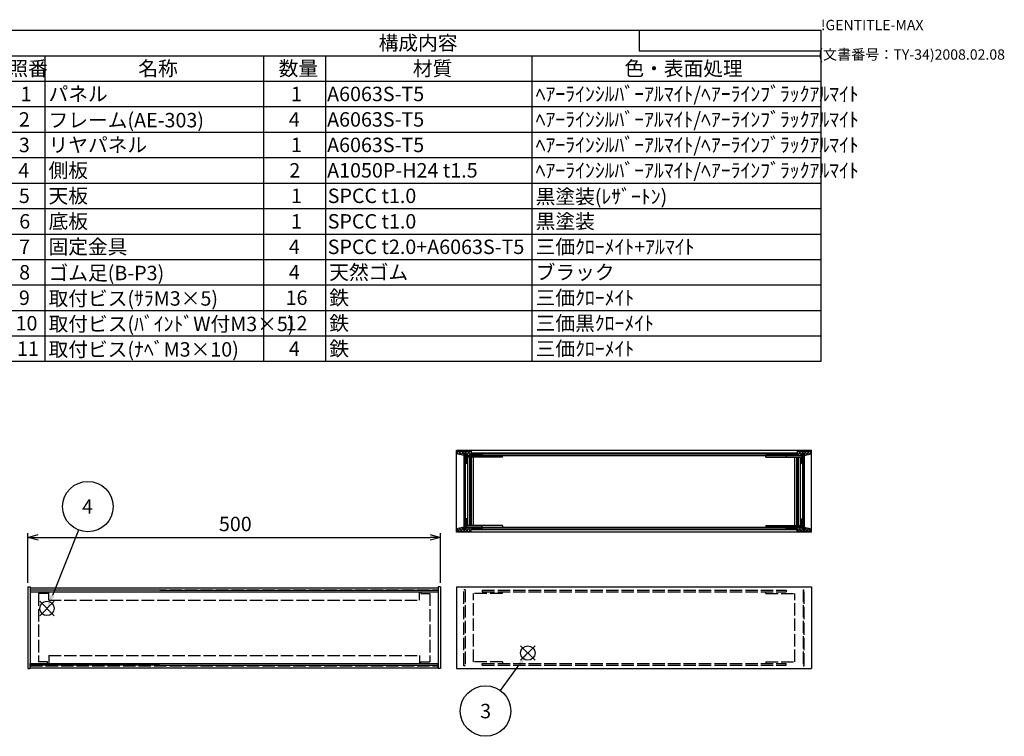
# Model space of a CAD drawing. Extents: x -78 to 2237, y -691 to 1413.
# Drawn here: x 1045 to 2237, y 544 to 1413 of the extents above; entities that cross this region are included whole.
import ezdxf

# ---------------------------------------------------------------- set-up
doc = ezdxf.new("R2010")
doc.units = 0
doc.header["$LTSCALE"] = 5
doc.linetypes.add('AM_ISO02W050X2', pattern=[3.75, 3, -0.75])
doc.layers.get('0').update_dxf_attribs({"linetype": 'CONTINUOUS'})
doc.layers.get('DEFPOINTS').update_dxf_attribs({"linetype": 'CONTINUOUS'})
for name, color, linetype in [('AM_12', 7, 'CONTINUOUS'), ('AM_5', 3, 'CONTINUOUS'), ('AM_8', 1, 'CONTINUOUS'), ('側板', 7, 'CONTINUOUS'), ('側板0', 7, 'AM_ISO02W050X2'), ('固定金具', 6, 'CONTINUOUS'), ('固定金具0', 6, 'AM_ISO02W050X2'), ('天板', 3, 'CONTINUOUS'), ('底板', 4, 'CONTINUOUS'), ('ﾌﾚ_ﾑ', 2, 'CONTINUOUS'), ('ﾌﾚ_ﾑ0', 2, 'AM_ISO02W050X2'), ('ﾌﾛﾝﾄﾊ_ﾈﾙ', 7, 'CONTINUOUS'), ('ﾘﾔﾊ_ﾈﾙ', 5, 'CONTINUOUS'), ('ﾘﾔﾊ_ﾈﾙ0', 5, 'AM_ISO02W050X2')]:
    doc.layers.add(name, color=color, linetype=linetype)
doc.styles.add('ACISOTS', font='isocp.shx', dxfattribs={"height": 1, "bigfont": 'extfont.shx'})
doc.styles.get("Standard").update_dxf_attribs({"font": 'ISOCP.SHX', "bigfont": 'EXTFONT.SHX'})
doc.dimstyles.get("Standard").update_dxf_attribs({"dimtxt": 0.18, "dimasz": 0.18, "dimexe": 0.18, "dimexo": 0.0625, "dimgap": 0.09, "dimtad": 0, "dimtih": 1, "dimtoh": 1, "dimzin": 0, "dimcen": 0.09, "dimazin": 3, "dimtfac": 1, "dimtofl": 0, "dimtmove": 0, "dimatfit": 3})

# ---------------------------------------------------------------- blocks, each defined once
blk = doc.blocks.new('TK-A3')
for p, q in [((359, 280), (359, 275)), ((359, 275), (403, 275))]:
    blk.add_line(p, q)
for s, p in [('!GENTITLE-MAX', (403, 280)), ('(文書番号：TY-34)2008.02.08', (402.359, 272.859))]:
    blk.add_text(s, height=2.5).set_placement(p)
blk = doc.blocks.new('*S27')
at = {"layer": 'AM_12', "color": 4}
for p, q in [((1068.8, 690.4), (1086.3, 707.9)), ((1068.8, 707.9), (1086.3, 690.4))]:
    blk.add_line(p, q, dxfattribs=at)
blk.add_circle((1077.6, 699.2), 8.75, dxfattribs=at)
blk = doc.blocks.new('*U135')
at = {"layer": 'AM_5', "color": 7, "style": 'ACISOTS'}
blk.add_text('4', height=17.5, dxfattribs=at).set_placement((1120.1, 813.9))
blk = doc.blocks.new('*S28')
at = {"layer": 'AM_5', "color": 3}
blk.add_line((1115.7, 794.2), (1084.1, 714.8), dxfattribs=at)
blk.add_circle((1127.1, 822.6), 30.6, dxfattribs=at)
blk.add_trace([(1081.9, 715.7), (1086.2, 714), (1077.6, 698.6)], dxfattribs=at)
at = {"layer": 'ﾌﾛﾝﾄﾊ_ﾈﾙ'}
blk.add_blockref('*U135', (0, 0), dxfattribs=at)
blk = doc.blocks.new('*U143')
at = {"color": 2, "style": 'ACISOTS'}
blk.add_text('1', height=17.5, dxfattribs=at).set_placement((1045.625, 1314))
blk = doc.blocks.new('*U144')
at = {"color": 2, "style": 'ACISOTS'}
blk.add_text('パネル', height=17.5, dxfattribs=at).set_placement((1079.5, 1314))
blk = doc.blocks.new('*U145')
at = {"color": 2, "style": 'ACISOTS'}
blk.add_text('1', height=17.5, dxfattribs=at).set_placement((1373.125, 1314))
blk = doc.blocks.new('*U146')
at = {"color": 2, "style": 'ACISOTS'}
blk.add_text('A6063S-T5', height=17.5, dxfattribs=at).set_placement((1416.875, 1314))
blk = doc.blocks.new('*U147')
at = {"color": 2, "style": 'ACISOTS'}
blk.add_text('ﾍｱｰﾗｲﾝｼﾙﾊﾞｰｱﾙﾏｲﾄ/ﾍｱｰﾗｲﾝﾌﾞﾗｯｸｱﾙﾏｲﾄ', height=17.5, dxfattribs=at).set_placement((1669.5, 1314))
blk = doc.blocks.new('*U148')
at = {"color": 2, "style": 'ACISOTS'}
blk.add_text('2', height=17.5, dxfattribs=at).set_placement((1043.6, 1283.1))
blk = doc.blocks.new('*U149')
at = {"color": 2, "style": 'ACISOTS'}
blk.add_text('フレーム(AE-303)', height=17.5, dxfattribs=at).set_placement((1079.5, 1282.25))
blk = doc.blocks.new('*U150')
at = {"color": 2, "style": 'ACISOTS'}
blk.add_text('4', height=17.5, dxfattribs=at).set_placement((1370.5, 1283.125))
blk = doc.blocks.new('*U151')
at = {"color": 2, "style": 'ACISOTS'}
blk.add_text('A6063S-T5', height=17.5, dxfattribs=at).set_placement((1416.875, 1283.125))
blk = doc.blocks.new('*U152')
at = {"color": 2, "style": 'ACISOTS'}
blk.add_text('ﾍｱｰﾗｲﾝｼﾙﾊﾞｰｱﾙﾏｲﾄ/ﾍｱｰﾗｲﾝﾌﾞﾗｯｸｱﾙﾏｲﾄ', height=17.5, dxfattribs=at).set_placement((1669.5, 1283.125))
blk = doc.blocks.new('*U153')
at = {"color": 2, "style": 'ACISOTS'}
blk.add_text('3', height=17.5, dxfattribs=at).set_placement((1043.5, 1252.2))
blk = doc.blocks.new('*U154')
at = {"color": 2, "style": 'ACISOTS'}
blk.add_text('リヤパネル', height=17.5, dxfattribs=at).set_placement((1079.5, 1252.25))
blk = doc.blocks.new('*U155')
at = {"color": 2, "style": 'ACISOTS'}
blk.add_text('1', height=17.5, dxfattribs=at).set_placement((1373.125, 1252.25))
blk = doc.blocks.new('*U156')
at = {"color": 2, "style": 'ACISOTS'}
blk.add_text('A6063S-T5', height=17.5, dxfattribs=at).set_placement((1416.875, 1252.25))
blk = doc.blocks.new('*U157')
at = {"color": 2, "style": 'ACISOTS'}
blk.add_text('ﾍｱｰﾗｲﾝｼﾙﾊﾞｰｱﾙﾏｲﾄ/ﾍｱｰﾗｲﾝﾌﾞﾗｯｸｱﾙﾏｲﾄ', height=17.5, dxfattribs=at).set_placement((1669.5, 1252.25))
blk = doc.blocks.new('*U158')
at = {"color": 2, "style": 'ACISOTS'}
blk.add_text('4', height=17.5, dxfattribs=at).set_placement((1043, 1221.375))
blk = doc.blocks.new('*U159')
at = {"color": 2, "style": 'ACISOTS'}
blk.add_text('側板', height=17.5, dxfattribs=at).set_placement((1079.5, 1221.375))
blk = doc.blocks.new('*U160')
at = {"color": 2, "style": 'ACISOTS'}
blk.add_text('2', height=17.5, dxfattribs=at).set_placement((1371.1, 1221.4))
blk = doc.blocks.new('*U161')
at = {"color": 2, "style": 'ACISOTS'}
blk.add_text('A1050P-H24 t1.5', height=17.5, dxfattribs=at).set_placement((1416.9, 1221.4))
blk = doc.blocks.new('*U162')
at = {"color": 2, "style": 'ACISOTS'}
blk.add_text('ﾍｱｰﾗｲﾝｼﾙﾊﾞｰｱﾙﾏｲﾄ/ﾍｱｰﾗｲﾝﾌﾞﾗｯｸｱﾙﾏｲﾄ', height=17.5, dxfattribs=at).set_placement((1669.5, 1221.375))
blk = doc.blocks.new('*U163')
at = {"color": 2, "style": 'ACISOTS'}
blk.add_text('5', height=17.5, dxfattribs=at).set_placement((1043.5, 1190.5))
blk = doc.blocks.new('*U164')
at = {"color": 2, "style": 'ACISOTS'}
blk.add_text('天板', height=17.5, dxfattribs=at).set_placement((1079.5, 1190.5))
blk = doc.blocks.new('*U165')
at = {"color": 2, "style": 'ACISOTS'}
blk.add_text('1', height=17.5, dxfattribs=at).set_placement((1373.125, 1190.5))
blk = doc.blocks.new('*U166')
at = {"color": 2, "style": 'ACISOTS'}
blk.add_text('SPCC t1.0', height=17.5, dxfattribs=at).set_placement((1417.6, 1190.5))
blk = doc.blocks.new('*U167')
at = {"color": 2, "style": 'ACISOTS'}
blk.add_text('黒塗装(ﾚｻﾞｰﾄﾝ)', height=17.5, dxfattribs=at).set_placement((1669.5, 1189.625))
blk = doc.blocks.new('*U168')
at = {"color": 2, "style": 'ACISOTS'}
blk.add_text('6', height=17.5, dxfattribs=at).set_placement((1044, 1159.6))
blk = doc.blocks.new('*U169')
at = {"color": 2, "style": 'ACISOTS'}
blk.add_text('底板', height=17.5, dxfattribs=at).set_placement((1079.5, 1159.625))
blk = doc.blocks.new('*U170')
at = {"color": 2, "style": 'ACISOTS'}
blk.add_text('1', height=17.5, dxfattribs=at).set_placement((1373.125, 1159.625))
blk = doc.blocks.new('*U171')
at = {"color": 2, "style": 'ACISOTS'}
blk.add_text('SPCC t1.0', height=17.5, dxfattribs=at).set_placement((1417.6, 1159.6))
blk = doc.blocks.new('*U172')
at = {"color": 2, "style": 'ACISOTS'}
blk.add_text('黒塗装', height=17.5, dxfattribs=at).set_placement((1669.5, 1159.625))
blk = doc.blocks.new('*U173')
at = {"color": 2, "style": 'ACISOTS'}
blk.add_text('7', height=17.5, dxfattribs=at).set_placement((1043.875, 1128.75))
blk = doc.blocks.new('*U174')
at = {"color": 2, "style": 'ACISOTS'}
blk.add_text('固定金具', height=17.5, dxfattribs=at).set_placement((1079.5, 1128.75))
blk = doc.blocks.new('*U175')
at = {"color": 2, "style": 'ACISOTS'}
blk.add_text('4', height=17.5, dxfattribs=at).set_placement((1370.5, 1128.75))
blk = doc.blocks.new('*U176')
at = {"color": 2, "style": 'ACISOTS'}
blk.add_text('SPCC t2.0+A6063S-T5', height=17.5, dxfattribs=at).set_placement((1417.6, 1128.7))
blk = doc.blocks.new('*U177')
at = {"color": 2, "style": 'ACISOTS'}
blk.add_text('三価ｸﾛｰﾒｲﾄ+ｱﾙﾏｲﾄ', height=17.5, dxfattribs=at).set_placement((1669.5, 1128.75))
blk = doc.blocks.new('*U178')
at = {"color": 2, "style": 'ACISOTS'}
blk.add_text('8', height=17.5, dxfattribs=at).set_placement((1043.875, 1097.875))
blk = doc.blocks.new('*U179')
at = {"color": 2, "style": 'ACISOTS'}
blk.add_text('ゴム足(B-P3)', height=17.5, dxfattribs=at).set_placement((1079.5, 1097))
blk = doc.blocks.new('*U180')
at = {"color": 2, "style": 'ACISOTS'}
blk.add_text('4', height=17.5, dxfattribs=at).set_placement((1370.5, 1097.875))
blk = doc.blocks.new('*U181')
at = {"color": 2, "style": 'ACISOTS'}
blk.add_text('天然ゴム', height=17.5, dxfattribs=at).set_placement((1419.5, 1097.875))
blk = doc.blocks.new('*U182')
at = {"color": 2, "style": 'ACISOTS'}
blk.add_text('ブラック', height=17.5, dxfattribs=at).set_placement((1669.5, 1097.875))
blk = doc.blocks.new('*U183')
at = {"color": 2, "style": 'ACISOTS'}
blk.add_text('9', height=17.5, dxfattribs=at).set_placement((1043.6, 1067))
blk = doc.blocks.new('*U184')
at = {"color": 2, "style": 'ACISOTS'}
blk.add_text('取付ビス(ｻﾗM3×5)', height=17.5, dxfattribs=at).set_placement((1079.5, 1066.125))
blk = doc.blocks.new('*U185')
at = {"color": 2, "style": 'ACISOTS'}
blk.add_text('16', height=17.5, dxfattribs=at).set_placement((1366.6, 1067))
blk = doc.blocks.new('*U186')
at = {"color": 2, "style": 'ACISOTS'}
blk.add_text('鉄', height=17.5, dxfattribs=at).set_placement((1419.5, 1067))
blk = doc.blocks.new('*U187')
at = {"color": 2, "style": 'ACISOTS'}
blk.add_text('三価ｸﾛｰﾒｲﾄ', height=17.5, dxfattribs=at).set_placement((1669.5, 1067))
blk = doc.blocks.new('*U188')
at = {"color": 2, "style": 'ACISOTS'}
blk.add_text('10', height=17.5, dxfattribs=at).set_placement((1039.5, 1036.1))
blk = doc.blocks.new('*U189')
at = {"color": 2, "style": 'ACISOTS'}
blk.add_text('取付ビス(ﾊﾞｲﾝﾄﾞW付M3×5)', height=17.5, dxfattribs=at).set_placement((1079.5, 1035.25))
blk = doc.blocks.new('*U190')
at = {"color": 2, "style": 'ACISOTS'}
blk.add_text('12', height=17.5, dxfattribs=at).set_placement((1366.5, 1036.1))
blk = doc.blocks.new('*U191')
at = {"color": 2, "style": 'ACISOTS'}
blk.add_text('鉄', height=17.5, dxfattribs=at).set_placement((1419.5, 1036.125))
blk = doc.blocks.new('*U192')
at = {"color": 2, "style": 'ACISOTS'}
blk.add_text('三価黒ｸﾛｰﾒｲﾄ', height=17.5, dxfattribs=at).set_placement((1669.5, 1036.125))
blk = doc.blocks.new('*U193')
at = {"color": 2, "style": 'ACISOTS'}
blk.add_text('11', height=17.5, dxfattribs=at).set_placement((1041.25, 1005.25))
blk = doc.blocks.new('*U194')
at = {"color": 2, "style": 'ACISOTS'}
blk.add_text('取付ビス(ﾅﾍﾞM3×10)', height=17.5, dxfattribs=at).set_placement((1079.5, 1004.375))
blk = doc.blocks.new('*U195')
at = {"color": 2, "style": 'ACISOTS'}
blk.add_text('4', height=17.5, dxfattribs=at).set_placement((1370.5, 1005.25))
blk = doc.blocks.new('*U196')
at = {"color": 2, "style": 'ACISOTS'}
blk.add_text('鉄', height=17.5, dxfattribs=at).set_placement((1419.5, 1005.25))
blk = doc.blocks.new('*U197')
at = {"color": 2, "style": 'ACISOTS'}
blk.add_text('三価ｸﾛｰﾒｲﾄ', height=17.5, dxfattribs=at).set_placement((1669.5, 1005.25))
blk = doc.blocks.new('*U198')
at = {"color": 2, "style": 'ACISOTS'}
blk.add_text('照番', height=17.5, dxfattribs=at).set_placement((1030.75, 1344.875))
blk = doc.blocks.new('*U199')
at = {"color": 2, "style": 'ACISOTS'}
blk.add_text('名称', height=17.5, dxfattribs=at).set_placement((1188.25, 1344.875))
blk = doc.blocks.new('*U200')
at = {"color": 2, "style": 'ACISOTS'}
blk.add_text('数量', height=17.5, dxfattribs=at).set_placement((1358.25, 1344.875))
blk = doc.blocks.new('*U201')
at = {"color": 2, "style": 'ACISOTS'}
blk.add_text('材質', height=17.5, dxfattribs=at).set_placement((1520.75, 1344.875))
blk = doc.blocks.new('*U202')
at = {"color": 2, "style": 'ACISOTS'}
blk.add_text('色・表面処理', height=17.5, dxfattribs=at).set_placement((1777, 1344.875))
blk = doc.blocks.new('*U203')
at = {"color": 2, "style": 'ACISOTS'}
blk.add_text('構成内容', height=17.5, dxfattribs=at).set_placement((1479.3125, 1375.8125))
blk = doc.blocks.new('*S43')
at = {"color": 7}
for p, q in [((1025, 1400), (2015, 1400)), ((1025, 998.625), (1025, 1400)), ((2015, 1400), (2015, 998.625)), ((2015, 998.625), (1025, 998.625))]:
    blk.add_line(p, q, dxfattribs=at)
at = {"color": 1}
for p, q in [((1025, 1369.125), (2015, 1369.125)), ((1075, 1369.125), (1075, 1338.25)), ((1340, 1369.125), (1340, 1338.25)), ((1415, 1369.125), (1415, 1338.25)), ((1665, 1369.125), (1665, 1338.25)), ((1025, 1338.25), (2015, 1338.25)), ((1075, 1338.25), (1075, 1307.375)), ((1340, 1338.25), (1340, 1307.375)), ((1415, 1338.25), (1415, 1307.375)), ((1665, 1338.25), (1665, 1307.375)), ((1025, 1307.375), (2015, 1307.375)), ((1075, 1307.375), (1075, 1276.5)), ((1340, 1307.375), (1340, 1276.5)), ((1415, 1307.375), (1415, 1276.5)), ((1665, 1307.375), (1665, 1276.5)), ((1025, 1276.5), (2015, 1276.5)), ((1075, 1276.5), (1075, 1245.625)), ((1340, 1276.5), (1340, 1245.625)), ((1415, 1276.5), (1415, 1245.625)), ((1665, 1276.5), (1665, 1245.625)), ((1025, 1245.625), (2015, 1245.625)), ((1075, 1245.625), (1075, 1214.75)), ((1340, 1245.625), (1340, 1214.75)), ((1415, 1245.625), (1415, 1214.75)), ((1665, 1245.625), (1665, 1214.75)), ((1025, 1214.75), (2015, 1214.75)), ((1075, 1214.75), (1075, 1183.875)), ((1340, 1214.75), (1340, 1183.875)), ((1415, 1214.75), (1415, 1183.875)), ((1665, 1214.75), (1665, 1183.875)), ((1025, 1183.875), (2015, 1183.875)), ((1075, 1183.875), (1075, 1153)), ((1340, 1183.875), (1340, 1153)), ((1415, 1183.875), (1415, 1153)), ((1665, 1183.875), (1665, 1153)), ((1025, 1153), (2015, 1153)), ((1075, 1153), (1075, 1122.125)), ((1340, 1153), (1340, 1122.125)), ((1415, 1153), (1415, 1122.125)), ((1665, 1153), (1665, 1122.125)), ((1025, 1122.125), (2015, 1122.125)), ((1075, 1122.125), (1075, 1091.25)), ((1340, 1122.125), (1340, 1091.25)), ((1415, 1122.125), (1415, 1091.25)), ((1665, 1122.125), (1665, 1091.25)), ((1025, 1091.25), (2015, 1091.25)), ((1075, 1091.25), (1075, 1060.375)), ((1340, 1091.25), (1340, 1060.375)), ((1415, 1091.25), (1415, 1060.375)), ((1665, 1091.25), (1665, 1060.375)), ((1025, 1060.375), (2015, 1060.375)), ((1075, 1060.375), (1075, 1029.5)), ((1340, 1060.375), (1340, 1029.5)), ((1415, 1060.375), (1415, 1029.5)), ((1665, 1060.375), (1665, 1029.5)), ((1025, 1029.5), (2015, 1029.5)), ((1075, 1029.5), (1075, 998.625)), ((1340, 1029.5), (1340, 998.625)), ((1415, 1029.5), (1415, 998.625)), ((1665, 1029.5), (1665, 998.625))]:
    blk.add_line(p, q, dxfattribs=at)
at = {"layer": 'ﾌﾛﾝﾄﾊ_ﾈﾙ'}
for name in ['*U203', '*U198', '*U199', '*U200', '*U201', '*U202', '*U143', '*U144', '*U145', '*U146', '*U147', '*U148', '*U149', '*U150', '*U151', '*U152', '*U153', '*U154', '*U155', '*U156', '*U157', '*U159', '*U162', '*U158', '*U160', '*U161', '*U163', '*U164', '*U165', '*U166', '*U167', '*U168', '*U169', '*U170', '*U171', '*U172', '*U173', '*U174', '*U175', '*U176', '*U177', '*U178', '*U179', '*U180', '*U181', '*U182', '*U184', '*U186', '*U187', '*U183', '*U185', '*U188', '*U189', '*U190', '*U191', '*U192', '*U193', '*U194', '*U195', '*U196', '*U197']:
    blk.add_blockref(name, (0, 0), dxfattribs=at)
blk = doc.blocks.new('*S44')
at = {"layer": 'AM_12', "color": 4}
for p, q in [((1651.3, 636.4), (1668.8, 653.9)), ((1651.3, 653.9), (1668.8, 636.4))]:
    blk.add_line(p, q, dxfattribs=at)
blk.add_circle((1660, 645.1), 8.75, dxfattribs=at)
blk = doc.blocks.new('*U204')
at = {"layer": 'AM_5', "color": 7, "style": 'ACISOTS'}
blk.add_text('3', height=17.5, dxfattribs=at).set_placement((1602.3, 566))
blk = doc.blocks.new('*S45')
at = {"layer": 'AM_5', "color": 3}
blk.add_line((1626.8, 599.5), (1649.7, 631), dxfattribs=at)
blk.add_circle((1608.8, 574.8), 30.6, dxfattribs=at)
blk.add_trace([(1651.6, 629.6), (1647.9, 632.3), (1660, 645.1)], dxfattribs=at)
at = {"layer": 'ﾌﾛﾝﾄﾊ_ﾈﾙ'}
blk.add_blockref('*U204', (0, 0), dxfattribs=at)
blk = doc.blocks.new('_OPEN30')
at = {"color": 0, "linetype": 'BYBLOCK'}
for p, q in [((-1, 0.268), (0, 0)), ((0, 0), (-1, -0.268)), ((0, 0), (-1, 0))]:
    blk.add_line(p, q, dxfattribs=at)
blk = doc.blocks.new('*U116')
at = {"layer": 'AM_5', "color": 2}
blk.add_text('500', height=17.5, dxfattribs=at).set_placement((1285.8, 792.8))
blk = doc.blocks.new('*D22')
at = {"layer": 'AM_5'}
for p, q in [((1054.2, 730.3), (1054.2, 790.3)), ((1554.2, 730.3), (1554.2, 790.3)), ((1066.7, 785.3), (1541.7, 785.3))]:
    blk.add_line(p, q, dxfattribs=at)
at = {"layer": 'DEFPOINTS', "color": 0}
for p in [(1554.2, 785.3), (1054.2, 725.3), (1554.2, 725.3)]:
    blk.add_point(p, dxfattribs=at)
at = {"layer": 'AM_5', "xscale": 12.5, "yscale": 12.5, "zscale": 12.5, "rotation": 180}
blk.add_blockref('_OPEN30', (1054.2, 785.3), dxfattribs=at)
at = {"layer": 'AM_5', "xscale": 12.5, "yscale": 12.5, "zscale": 12.5}
blk.add_blockref('_OPEN30', (1554.2, 785.3), dxfattribs=at)
at = {"layer": 'ﾌﾛﾝﾄﾊ_ﾈﾙ'}
blk.add_blockref('*U116', (0, 0), dxfattribs=at)
blk = doc.blocks.new('*X125')
at = {"color": 0}
for p, q in [((1973.3, 886), (1973.9, 886.7)), ((1974.8, 884.7), (1973.3, 886.1)), ((1975.4, 884.7), (1977.4, 886.7)), ((1978.3, 884.7), (1976.3, 886.7)), ((1979, 884.7), (1981, 886.7)), ((1981.8, 884.7), (1979.8, 886.7)), ((1982.5, 884.7), (1984.5, 886.7)), ((1985.4, 884.7), (1983.4, 886.7)), ((1986.1, 884.7), (1991.1, 889.7)), ((1986.3, 888.4), (1987.5, 889.7)), ((1988.9, 884.7), (1986.3, 887.3)), ((1993.3, 883.8), (1987.4, 889.7)), ((1989.6, 884.7), (1994.6, 889.7)), ((1993.5, 887.2), (1991, 889.7)), ((1991.3, 882.8), (1993.3, 884.8)), ((1998.6, 885.5), (1994.5, 889.7)), ((1994.9, 886.4), (1998.1, 889.7)), ((1995.8, 884.9), (1994.9, 885.7)), ((1997.2, 885.2), (2001.7, 889.7)), ((2001.5, 886.2), (1998, 889.7)), ((2003.3, 888), (2001.6, 889.7)), ((2001.9, 886.3), (2003.3, 887.7)), ((1993.3, 880.3), (1991.3, 882.3)), ((1991.3, 879.3), (1993.3, 881.3)), ((1993.3, 876.7), (1991.3, 878.7)), ((1991.3, 875.7), (1993.3, 877.7)), ((1991.8, 874.7), (1991.3, 875.2))]:
    blk.add_line(p, q, dxfattribs=at)
blk = doc.blocks.new('*X126')
at = {"color": 0}
for p, q in [((1986.5, 792.7), (1993.3, 799.4)), ((1993.3, 805.5), (1991.3, 807.5)), ((1991.3, 804.5), (1993.3, 806.5)), ((1993.3, 802), (1991.3, 804)), ((1991.3, 801), (1993.3, 803)), ((1993.3, 798.5), (1991.3, 800.5)), ((1973.3, 797.1), (1973.8, 797.7)), ((1974.9, 795.7), (1973.3, 797.2)), ((1975.3, 795.7), (1977.3, 797.7)), ((1978.4, 795.7), (1976.4, 797.7)), ((1978.9, 795.7), (1980.9, 797.7)), ((1981.9, 795.7), (1979.9, 797.7)), ((1982.4, 795.7), (1984.4, 797.7)), ((1985.5, 795.7), (1983.5, 797.7)), ((1985.9, 795.7), (1987.9, 797.7)), ((1988.5, 792.7), (1986.3, 794.9)), ((1992, 792.7), (1987, 797.7)), ((1990, 792.7), (1993.3, 795.9)), ((1995.5, 792.7), (1990.5, 797.7)), ((1993.6, 792.7), (1997.8, 796.9)), ((1994.9, 797.5), (1995, 797.6)), ((1999.1, 792.7), (1994.9, 796.9)), ((1997.1, 792.7), (2000.7, 796.3)), ((2002.6, 792.7), (1998.5, 796.8)), ((2000.6, 792.7), (2003.3, 795.3)), ((2003.3, 795.5), (2003.1, 795.7))]:
    blk.add_line(p, q, dxfattribs=at)
blk = doc.blocks.new('*X127')
at = {"color": 0}
for p, q in [((1574.2, 888), (1575.9, 889.7)), ((1575.6, 886.3), (1574.2, 887.7)), ((1580.2, 885.2), (1575.8, 889.7)), ((1576, 886.2), (1579.4, 889.7)), ((1578.8, 885.5), (1582.9, 889.7)), ((1582.6, 886.4), (1579.3, 889.7)), ((1581.7, 884.9), (1582.6, 885.7)), ((1587.9, 884.7), (1582.9, 889.7)), ((1584, 887.2), (1586.5, 889.7)), ((1584.2, 883.8), (1590, 889.7)), ((1586.2, 882.8), (1584.2, 884.8)), ((1591.4, 884.7), (1586.4, 889.7)), ((1588.6, 884.7), (1591.2, 887.3)), ((1591.2, 888.4), (1589.9, 889.7)), ((1592.1, 884.7), (1594.1, 886.7)), ((1594.9, 884.7), (1592.9, 886.7)), ((1595.6, 884.7), (1597.6, 886.7)), ((1598.5, 884.7), (1596.5, 886.7)), ((1599.2, 884.7), (1601.2, 886.7)), ((1602, 884.7), (1600, 886.7)), ((1602.7, 884.7), (1604.2, 886.1)), ((1604.2, 886), (1603.5, 886.7)), ((1584.2, 880.3), (1586.2, 882.3)), ((1586.2, 879.3), (1584.2, 881.3)), ((1584.2, 876.7), (1586.2, 878.7)), ((1586.2, 875.7), (1584.2, 877.7)), ((1585.6, 874.7), (1586.2, 875.2))]:
    blk.add_line(p, q, dxfattribs=at)
blk = doc.blocks.new('*X128')
at = {"color": 0}
for p, q in [((1584.2, 805.5), (1586.2, 807.5)), ((1586.2, 804.5), (1584.2, 806.5)), ((1584.2, 802), (1586.2, 804)), ((1586.2, 801), (1584.2, 803)), ((1584.2, 798.5), (1586.2, 800.5)), ((1591, 792.7), (1584.2, 799.4)), ((1574.2, 795.5), (1574.3, 795.7)), ((1576.8, 792.7), (1574.2, 795.3)), ((1574.8, 792.7), (1579, 796.8)), ((1580.4, 792.7), (1576.8, 796.3)), ((1578.4, 792.7), (1582.6, 796.9)), ((1583.9, 792.7), (1579.6, 796.9)), ((1581.9, 792.7), (1586.9, 797.7)), ((1582.6, 797.5), (1582.5, 797.6)), ((1587.4, 792.7), (1584.2, 795.9)), ((1585.4, 792.7), (1590.4, 797.7)), ((1589, 792.7), (1591.2, 794.9)), ((1591.5, 795.7), (1589.5, 797.7)), ((1592, 795.7), (1594, 797.7)), ((1595, 795.7), (1593, 797.7)), ((1595.5, 795.7), (1597.5, 797.7)), ((1598.6, 795.7), (1596.6, 797.7)), ((1599.1, 795.7), (1601.1, 797.7)), ((1602.1, 795.7), (1600.1, 797.7)), ((1602.6, 795.7), (1604.2, 797.2)), ((1604.2, 797.1), (1603.7, 797.7))]:
    blk.add_line(p, q, dxfattribs=at)
blk = doc.blocks.new('*X129')
at = {"color": 0}
for p, q in [((1605.9, 794.7), (1606.9, 795.7)), ((1623.6, 794.7), (1624.6, 795.7)), ((1641.2, 794.7), (1642.2, 795.7)), ((1658.9, 794.7), (1659.9, 795.7)), ((1676.6, 794.7), (1677.6, 795.7)), ((1694.3, 794.7), (1695.3, 795.7)), ((1712, 794.7), (1713, 795.7)), ((1729.6, 794.7), (1730.6, 795.7)), ((1747.3, 794.7), (1748.3, 795.7)), ((1765, 794.7), (1766, 795.7)), ((1782.7, 794.7), (1783.7, 795.7)), ((1800.3, 794.7), (1801.3, 795.7)), ((1818, 794.7), (1819, 795.7)), ((1835.7, 794.7), (1836.7, 795.7)), ((1853.4, 794.7), (1854.4, 795.7)), ((1871.1, 794.7), (1872.1, 795.7)), ((1888.7, 794.7), (1889.7, 795.7)), ((1906.4, 794.7), (1907.4, 795.7)), ((1924.1, 794.7), (1925.1, 795.7)), ((1941.8, 794.7), (1942.8, 795.7)), ((1959.4, 794.7), (1960.4, 795.7)), ((1977.1, 794.7), (1978.1, 795.7))]:
    blk.add_line(p, q, dxfattribs=at)
blk = doc.blocks.new('*X130')
at = {"color": 0}
for p, q in [((1594.9, 886.7), (1595.9, 887.7)), ((1612.5, 886.7), (1613.5, 887.7)), ((1630.2, 886.7), (1631.2, 887.7)), ((1647.9, 886.7), (1648.9, 887.7)), ((1665.6, 886.7), (1666.6, 887.7)), ((1683.2, 886.7), (1684.2, 887.7)), ((1700.9, 886.7), (1701.9, 887.7)), ((1718.6, 886.7), (1719.6, 887.7)), ((1736.3, 886.7), (1737.3, 887.7)), ((1754, 886.7), (1755, 887.7)), ((1771.6, 886.7), (1772.6, 887.7)), ((1789.3, 886.7), (1790.3, 887.7)), ((1807, 886.7), (1808, 887.7)), ((1824.7, 886.7), (1825.7, 887.7)), ((1842.3, 886.7), (1843.3, 887.7)), ((1860, 886.7), (1861, 887.7)), ((1877.7, 886.7), (1878.7, 887.7)), ((1895.4, 886.7), (1896.4, 887.7)), ((1913.1, 886.7), (1914.1, 887.7)), ((1930.7, 886.7), (1931.7, 887.7)), ((1948.4, 886.7), (1949.4, 887.7)), ((1966.1, 886.7), (1967.1, 887.7)), ((1983.8, 886.7), (1984.8, 887.7))]:
    blk.add_line(p, q, dxfattribs=at)
blk = doc.blocks.new('*X131')
at = {"color": 0}
for p, q in [((1993.3, 884.4), (1994.8, 885.9)), ((1993.3, 866.7), (1994.8, 868.2)), ((1993.3, 849), (1994.8, 850.5)), ((1993.3, 831.3), (1994.8, 832.8)), ((1993.3, 813.6), (1994.8, 815.1)), ((1993.3, 796), (1994.8, 797.5))]:
    blk.add_line(p, q, dxfattribs=at)
blk = doc.blocks.new('*X132')
at = {"color": 0}
for p, q in [((1582.6, 880.2), (1584.1, 881.7)), ((1582.6, 862.6), (1584.1, 864.1)), ((1582.6, 844.9), (1584.1, 846.4)), ((1582.6, 827.2), (1584.1, 828.7)), ((1582.6, 809.5), (1584.1, 811))]:
    blk.add_line(p, q, dxfattribs=at)

msp = doc.modelspace()

# ---------------------------------------------------------------- linework, layer by layer
at = {"layer": '側板'}
for p, q in [((1582.629, 887.152), (1582.629, 795.152)), ((1584.129, 887.152), (1582.629, 887.152)), ((1584.129, 887.152), (1584.129, 795.152)), ((1993.329, 887.152), (1993.329, 795.152)), ((1993.329, 887.152), (1994.829, 887.152)), ((1994.829, 887.152), (1994.829, 795.152)), ((1584.129, 795.152), (1582.629, 795.152)), ((1993.329, 795.152), (1994.829, 795.152))]:
    msp.add_line(p, q, dxfattribs=at)
at = {"layer": '側板0'}
for p, q in [((1057.206, 721.786), (1551.206, 721.786)), ((1057.206, 721.786), (1057.206, 629.786)), ((1551.206, 721.786), (1551.206, 629.786)), ((1057.206, 629.786), (1551.206, 629.786))]:
    msp.add_line(p, q, dxfattribs=at)
at = {"layer": '固定金具'}
for p, q in [((1584.229, 884.552), (1629.229, 884.552)), ((1584.229, 797.752), (1584.229, 884.552)), ((1629.229, 882.552), (1584.229, 882.552)), ((1587.229, 799.752), (1587.229, 882.552)), ((1589.679, 799.752), (1589.679, 882.552)), ((1590.979, 799.752), (1590.979, 882.552)), ((1591.779, 799.752), (1591.779, 882.552)), ((1594.229, 799.752), (1594.229, 882.552)), ((1604.229, 882.552), (1604.229, 884.552)), ((1629.229, 882.552), (1629.229, 884.552)), ((1993.229, 884.552), (1948.229, 884.552)), ((1948.229, 882.552), (1948.229, 884.552)), ((1948.229, 882.552), (1993.229, 882.552)), ((1973.229, 882.552), (1973.229, 884.552)), ((1983.229, 799.752), (1983.229, 882.552)), ((1985.679, 799.752), (1985.679, 882.552)), ((1986.479, 799.752), (1986.479, 882.552)), ((1987.779, 799.752), (1987.779, 882.552)), ((1990.229, 799.752), (1990.229, 882.552)), ((1993.229, 797.752), (1993.229, 884.552)), ((1629.229, 799.752), (1584.229, 799.752)), ((1604.229, 799.752), (1604.229, 797.752)), ((1629.229, 799.752), (1629.229, 797.752)), ((1948.229, 799.752), (1993.229, 799.752)), ((1948.229, 799.752), (1948.229, 797.752)), ((1973.229, 799.752), (1973.229, 797.752)), ((1584.229, 797.752), (1629.229, 797.752)), ((1993.229, 797.752), (1948.229, 797.752))]:
    msp.add_line(p, q, dxfattribs=at)
at = {"layer": '固定金具0'}
for p, q in [((1067.206, 717.186), (1067.206, 634.386)), ((1078.206, 717.186), (1067.206, 717.186)), ((1078.206, 719.186), (1078.206, 717.186)), ((1530.206, 719.186), (1530.206, 717.186)), ((1530.206, 717.186), (1541.206, 717.186)), ((1541.206, 717.186), (1541.206, 634.386)), ((1629.229, 717.186), (1594.229, 717.186)), ((1594.229, 634.386), (1594.229, 717.186)), ((1629.229, 717.186), (1629.229, 719.186)), ((1948.229, 717.186), (1948.229, 719.186)), ((1948.229, 717.186), (1983.229, 717.186)), ((1983.229, 634.386), (1983.229, 717.186)), ((1078.206, 634.386), (1067.206, 634.386)), ((1078.206, 632.386), (1078.206, 634.386)), ((1530.206, 634.386), (1541.206, 634.386)), ((1530.206, 632.386), (1530.206, 634.386)), ((1629.229, 634.386), (1594.229, 634.386)), ((1629.229, 634.386), (1629.229, 632.386)), ((1948.229, 634.386), (1983.229, 634.386)), ((1948.229, 634.386), (1948.229, 632.386))]:
    msp.add_line(p, q, dxfattribs=at)
at = {"layer": '天板'}
for p, q in [((1591.479, 887.652), (1985.979, 887.652)), ((1591.479, 886.652), (1591.479, 887.652)), ((1591.479, 886.652), (1985.979, 886.652)), ((1985.979, 886.652), (1985.979, 887.652))]:
    msp.add_line(p, q, dxfattribs=at)
at = {"layer": '底板'}
for p, q in [((1591.479, 795.652), (1985.979, 795.652)), ((1591.479, 795.652), (1591.479, 794.652)), ((1591.479, 794.652), (1985.979, 794.652)), ((1985.979, 795.652), (1985.979, 794.652))]:
    msp.add_line(p, q, dxfattribs=at)
at = {"layer": 'ﾌﾚ_ﾑ'}
for p, q in [((1574.179, 889.652), (1591.179, 889.652)), ((1574.179, 889.652), (1574.179, 886.652)), ((1582.579, 884.652), (1574.179, 886.652)), ((1584.179, 887.152), (1582.579, 887.152)), ((1582.579, 887.152), (1582.579, 884.652)), ((1584.179, 874.652), (1584.179, 887.152)), ((1604.179, 884.652), (1586.179, 884.652)), ((1586.179, 884.652), (1586.179, 874.652)), ((1591.179, 889.652), (1591.179, 886.652)), ((1591.179, 886.652), (1604.179, 886.652)), ((1604.179, 886.652), (1604.179, 884.652)), ((1986.279, 886.652), (1973.279, 886.652)), ((1973.279, 886.652), (1973.279, 884.652)), ((1973.279, 884.652), (1991.279, 884.652)), ((2003.279, 889.652), (1986.279, 889.652)), ((1986.279, 889.652), (1986.279, 886.652)), ((1991.279, 884.652), (1991.279, 874.652)), ((1993.279, 887.152), (1994.879, 887.152)), ((1993.279, 874.652), (1993.279, 887.152)), ((1994.879, 887.152), (1994.879, 884.652)), ((1994.879, 884.652), (2003.279, 886.652)), ((2003.279, 889.652), (2003.279, 886.652)), ((1586.179, 874.652), (1584.179, 874.652)), ((1991.279, 874.652), (1993.279, 874.652)), ((1584.179, 807.652), (1584.179, 795.152)), ((1586.179, 807.652), (1584.179, 807.652)), ((1586.179, 797.652), (1586.179, 807.652)), ((1991.279, 807.652), (1993.279, 807.652)), ((1991.279, 797.652), (1991.279, 807.652)), ((1993.279, 807.652), (1993.279, 795.152)), ((1582.579, 797.652), (1574.179, 795.652)), ((1574.179, 792.652), (1574.179, 795.652)), ((1574.179, 792.652), (1591.179, 792.652)), ((1582.579, 795.152), (1582.579, 797.652)), ((1584.179, 795.152), (1582.579, 795.152)), ((1604.179, 797.652), (1586.179, 797.652)), ((1591.179, 795.652), (1604.179, 795.652)), ((1591.179, 792.652), (1591.179, 795.652)), ((1604.179, 795.652), (1604.179, 797.652)), ((1973.279, 797.652), (1991.279, 797.652)), ((1973.279, 795.652), (1973.279, 797.652)), ((1986.279, 795.652), (1973.279, 795.652)), ((1986.279, 792.652), (1986.279, 795.652)), ((2003.279, 792.652), (1986.279, 792.652)), ((1993.279, 795.152), (1994.879, 795.152)), ((1994.879, 795.152), (1994.879, 797.652)), ((1994.879, 797.652), (2003.279, 795.652)), ((2003.279, 792.652), (2003.279, 795.652)), ((1057.206, 724.286), (1057.206, 719.286)), ((1057.206, 724.286), (1551.206, 724.286)), ((1214.206, 721.286), (1057.206, 721.286)), ((1057.206, 719.286), (1551.206, 719.286)), ((1214.206, 721.286), (1551.206, 721.286)), ((1551.206, 724.286), (1551.206, 719.286)), ((1057.206, 627.286), (1057.206, 632.286)), ((1057.206, 632.286), (1551.206, 632.286)), ((1551.206, 627.286), (1551.206, 632.286)), ((1214.206, 630.286), (1057.206, 630.286)), ((1057.206, 627.286), (1551.206, 627.286)), ((1214.206, 630.286), (1551.206, 630.286))]:
    msp.add_line(p, q, dxfattribs=at)
at = {"layer": 'ﾌﾚ_ﾑ0'}
for p, q in [((1079.706, 709.286), (1079.706, 719.286)), ((1528.706, 709.286), (1528.706, 719.286)), ((1079.706, 709.286), (1528.706, 709.286)), ((1079.706, 642.286), (1528.706, 642.286)), ((1079.706, 642.286), (1079.706, 632.286)), ((1528.706, 642.286), (1528.706, 632.286))]:
    msp.add_line(p, q, dxfattribs=at)
at = {"layer": 'ﾌﾛﾝﾄﾊ_ﾈﾙ'}
for p, q in [((1054.206, 725.286), (1054.206, 626.286)), ((1054.206, 725.286), (1057.206, 725.286)), ((1057.206, 725.286), (1057.206, 626.286)), ((1054.206, 626.286), (1057.206, 626.286))]:
    msp.add_line(p, q, dxfattribs=at)
at = {"layer": 'ﾘﾔﾊ_ﾈﾙ'}
for p, q in [((2003.729, 890.652), (1573.729, 890.652)), ((1573.729, 791.652), (1573.729, 890.652)), ((1604.729, 886.652), (1972.729, 886.652)), ((1604.729, 886.652), (1604.729, 884.652)), ((1604.729, 884.652), (1972.729, 884.652)), ((1972.729, 886.652), (1972.729, 884.652)), ((2003.729, 791.652), (2003.729, 890.652)), ((2003.729, 791.652), (1573.729, 791.652)), ((1604.729, 797.652), (1972.729, 797.652)), ((1604.729, 795.652), (1604.729, 797.652)), ((1604.729, 795.652), (1972.729, 795.652)), ((1972.729, 795.652), (1972.729, 797.652)), ((1551.206, 725.286), (1551.206, 626.286)), ((1554.206, 725.286), (1551.206, 725.286)), ((1554.206, 725.286), (1554.206, 626.286)), ((1573.729, 725.286), (2003.729, 725.286)), ((1573.729, 725.286), (1573.729, 626.286)), ((2003.729, 725.286), (2003.729, 626.286)), ((1554.206, 626.286), (1551.206, 626.286)), ((1573.729, 626.286), (2003.729, 626.286))]:
    msp.add_line(p, q, dxfattribs=at)
at = {"layer": 'ﾘﾔﾊ_ﾈﾙ0'}
for p, q in [((1582.629, 629.786), (1582.629, 721.786)), ((1584.129, 721.786), (1582.629, 721.786)), ((1584.129, 721.786), (1584.129, 629.786)), ((1604.729, 721.286), (1972.729, 721.286)), ((1604.729, 721.286), (1604.729, 719.286)), ((1604.729, 719.286), (1972.729, 719.286)), ((1972.729, 721.286), (1972.729, 719.286)), ((1993.329, 721.786), (1993.329, 629.786)), ((1993.329, 721.786), (1994.829, 721.786)), ((1994.829, 629.786), (1994.829, 721.786)), ((1604.729, 632.286), (1972.729, 632.286)), ((1604.729, 630.286), (1604.729, 632.286)), ((1972.729, 630.286), (1972.729, 632.286)), ((1584.129, 629.786), (1582.629, 629.786)), ((1604.729, 630.286), (1972.729, 630.286)), ((1993.329, 629.786), (1994.829, 629.786))]:
    msp.add_line(p, q, dxfattribs=at)

# ---------------------------------------------------------------- block references
at = {"xscale": 5, "yscale": 5, "zscale": 5}
msp.add_blockref('TK-A3', (0, 0), dxfattribs=at)
msp.add_blockref('*S43', (0, 0))
at = {"layer": 'AM_12'}
for name in ['*S27', '*S44']:
    msp.add_blockref(name, (0, 0), dxfattribs=at)
at = {"layer": 'AM_5'}
for name in ['*S28', '*S45']:
    msp.add_blockref(name, (0, 0), dxfattribs=at)
at = {"layer": 'AM_8', "linetype": 'CONTINUOUS'}
for name in ['*X127', '*X130', '*X125', '*X131', '*X132', '*X128', '*X126', '*X129']:
    msp.add_blockref(name, (0, 0), dxfattribs=at)

# ---------------------------------------------------------------- dimensions: what is measured, and where the dimension line sits
at = {"layer": 'AM_5'}
dim = msp.add_linear_dim(base=(1554.206, 785.286), p1=(1054.206, 725.286), p2=(1554.206, 725.286), angle=0, dimstyle='Standard', override={"dimscale": 5}, dxfattribs=at)
dim.commit()
dim.dimension.update_dxf_attribs({"geometry": '*D22', "text_midpoint": (1304.206, 801.536)})

doc.saveas('drawing.dxf')
